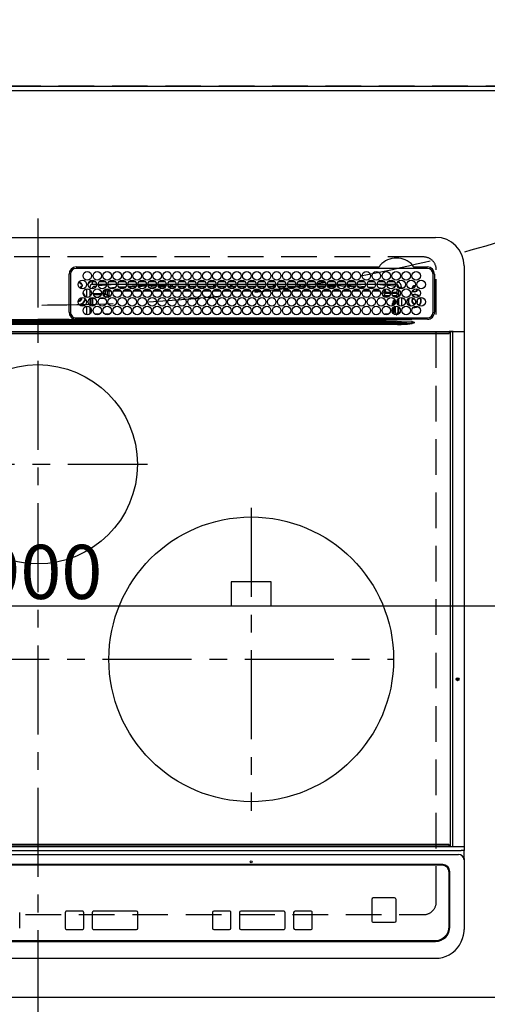
# Model space of a CAD drawing. Extents: x 83844 to 110317, y -25 to 8845.
# Drawn here: x 85432 to 85760, y 6365 to 7057 of the extents above; entities that cross this region are included whole.
import ezdxf

# ---------------------------------------------------------------- set-up
doc = ezdxf.new("R2010")
doc.units = 0
doc.header["$LTSCALE"] = 50
doc.header["$MEASUREMENT"] = 0
for name, pattern in [('CENTER', [2, 1.25, -0.25, 0.25, -0.25]), ('DASHED', [0.75, 0.5, -0.25]), ('HIDDEN', [0.375, 0.25, -0.125])]:
    doc.linetypes.add(name, pattern=pattern)
doc.layers.get('0').update_dxf_attribs({"linetype": 'CONTINUOUS'})
doc.layers.get('DEFPOINTS').update_dxf_attribs({"color": 146, "linetype": 'CONTINUOUS'})
for name, color, linetype in [('111-壁仕上', 3, 'CONTINUOUS'), ('121-キャビネット（中）', 253, 'HIDDEN'), ('126-甲板', 2, 'CONTINUOUS'), ('150-機器', 8, 'CONTINUOUS'), ('160-文字', 254, 'CONTINUOUS'), ('166-寸法B', 11, 'CONTINUOUS')]:
    doc.layers.add(name, color=color, linetype=linetype)
doc.styles.add('KH001', font='txt')
doc.dimstyles.new('KH1xx015', dxfattribs={"dimscale": 10, "dimtxt": 3.8, "dimasz": 0.8, "dimexe": 0.3, "dimexo": 1.2, "dimgap": 0.5, "dimtad": 3, "dimdec": 1, "dimdsep": 46, "dimlunit": 6, "dimtxsty": 'KH001', "dimblk": 'DOT', "dimcen": 1, "dimdle": 1, "dimclrd": 256, "dimclre": 256, "dimclrt": 256, "dimadec": 0, "dimazin": 0, "dimtfac": 1, "dimtdec": 1, "dimtix": 1, "dimtmove": 2, "dimatfit": 3, "dimldrblk": 'CLOSEDBLANK', "dimfxl": 1, "dimtolj": 1, "dimtzin": 0, "dimlwd": -1, "dimlwe": -1, "dimarcsym": 0})
doc.dimstyles.new('KH1xx030', dxfattribs={"dimscale": 30, "dimtxt": 2, "dimasz": 0.6, "dimexe": 0.3, "dimexo": 1.2, "dimgap": 0.5, "dimtad": 3, "dimdec": 1, "dimdsep": 46, "dimlunit": 6, "dimtxsty": 'KH001', "dimblk": 'DOT', "dimcen": 1, "dimdle": 1, "dimclrd": 256, "dimclre": 256, "dimclrt": 256, "dimadec": 0, "dimazin": 0, "dimtfac": 1, "dimtdec": 1, "dimtix": 1, "dimtmove": 2, "dimatfit": 3, "dimldrblk": 'CLOSEDBLANK', "dimfxl": 1, "dimtolj": 1, "dimtzin": 0, "dimlwd": -1, "dimlwe": -1, "dimarcsym": 0})

# ---------------------------------------------------------------- blocks, each defined once
blk = doc.blocks.new('_Dot')
at = {"color": 0, "linetype": 'ByBlock', "lineweight": -2}
blk.add_line((-0.5, 0), (-1, 0), dxfattribs=at)
at = {"color": 0, "linetype": 'ByBlock', "const_width": 0.5}
blk.add_lwpolyline([(-0.25, 0, 1), (0.25, 0, 1)], format="xyb", close=True, dxfattribs=at)
blk = doc.blocks.new('*D32')
at = {"layer": '166-寸法B', "transparency": 16777216}
for p, q in [((86706.66, 6333.94), (86706.66, 6110.94)), ((85726.66, 6323.94), (85726.66, 6110.94)), ((86688.66, 6119.94), (85744.66, 6119.94))]:
    blk.add_line(p, q, dxfattribs=at)
at = {"layer": 'DEFPOINTS', "color": 0, "transparency": 16777216}
for p in [(86706.66, 6369.94), (85726.66, 6359.94), (85726.66, 6119.94)]:
    blk.add_point(p, dxfattribs=at)
at = {"layer": '166-寸法B', "transparency": 16777216, "xscale": 18, "yscale": 18, "zscale": 18, "rotation": 180}
blk.add_blockref('_Dot', (85726.66, 6119.94), dxfattribs=at)
at = {"layer": '166-寸法B', "transparency": 16777216, "xscale": 18, "yscale": 18, "zscale": 18}
blk.add_blockref('_Dot', (86706.66, 6119.94), dxfattribs=at)
at = {"layer": '166-寸法B', "transparency": 16777216, "insert": (86216.66, 6164.94), "char_height": 60, "attachment_point": 5, "style": 'KH001'}
blk.add_mtext('\\A1;980', dxfattribs=at)
blk = doc.blocks.new('_ClosedBlank')
at = {"color": 0, "linetype": 'ByBlock', "lineweight": -2}
for p, q in [((-1, 0.167), (0, 0)), ((-1, 0.167), (-1, -0.167)), ((0, 0), (-1, -0.167))]:
    blk.add_line(p, q, dxfattribs=at)
blk = doc.blocks.new('HT-F6S_H2')
at = {"layer": '126-甲板', "linetype": 'DASHED'}
for p, q in [((271, 282.65), (-271, 282.65)), ((280, -170.35), (280, 273.65)), ((-271, -179.35), (271, -179.35))]:
    blk.add_line(p, q, dxfattribs=at)
for centre, start, end in [((271, 273.65), 0, 90), ((271, -170.35), 270, 0)]:
    blk.add_arc(centre, 9, start, end, dxfattribs=at)
at = {"layer": '150-機器', "color": 161, "linetype": 'CENTER'}
for p, q in [((0, 309.76), (0, -271.88)), ((-78.76, 137), (77.2, 137)), ((150, 106.36), (150, -106.36)), ((-254.4, 0), (250, 0))]:
    blk.add_line(p, q, dxfattribs=at)
at = {"layer": '150-機器', "color": 13, "linetype": 'Continuous'}
for p, q in [((-279.5, 296.38), (279.5, 296.38)), ((22, 243.88), (21.98, 270.58)), ((23, 270.58), (23, 243.88)), ((27, 275.6), (239.74, 275.6)), ((273.7, 274.58), (27, 274.58)), ((239.74, 275.6), (239.9, 275.61)), ((264.1, 275.61), (264.18, 275.6)), ((264.18, 275.6), (264.26, 275.6)), ((264.26, 275.6), (273.7, 275.6)), ((277.7, 243.88), (277.7, 270.58)), ((278.72, 270.58), (278.72, 243.88)), ((299.5, 276.38), (299.5, 230.38)), ((28.52, 264.33), (28.6, 264.35)), ((28.6, 264.35), (28.6, 264.47)), ((29.4, 264.98), (29.4, 264.76)), ((29.4, 264.76), (29.4, 264.35)), ((30.75, 263), (31.16, 263)), ((31.16, 263), (31.38, 263)), ((38.6, 263.38), (38.6, 265.38)), ((38.6, 265.38), (40.54, 265.38)), ((41.35, 263.38), (38.6, 263.38)), ((48.35, 263.38), (42.35, 263.38)), ((48.31, 262.84), (42.54, 262.26)), ((43.16, 265.38), (47.54, 265.38)), ((55.35, 263.38), (49.35, 263.38)), ((53.98, 263.38), (49.37, 262.95)), ((50.16, 265.38), (54.54, 265.38)), ((62.35, 263.38), (56.35, 263.38)), ((57.16, 265.38), (61.54, 265.38)), ((69.35, 263.38), (63.35, 263.38)), ((64.16, 265.38), (68.54, 265.38)), ((76.35, 263.38), (70.35, 263.38)), ((70.47, 262.7), (76.33, 263.06)), ((71.16, 265.38), (75.54, 265.38)), ((83.35, 263.38), (77.35, 263.38)), ((77.4, 263.13), (81.32, 263.38)), ((78.16, 265.38), (82.54, 265.38)), ((90.35, 263.38), (84.35, 263.38)), ((90.31, 262.94), (84.5, 262.58)), ((85.16, 265.38), (89.54, 265.38)), ((97.35, 263.38), (91.35, 263.38)), ((92.47, 263.08), (91.42, 263.01)), ((92.16, 265.38), (96.54, 265.38)), ((97.31, 263.27), (92.47, 263.08)), ((93.6, 262.15), (93.6, 263.1)), ((94.6, 262.15), (94.6, 263.07)), ((104.35, 263.38), (98.35, 263.38)), ((99.16, 265.38), (103.54, 265.38)), ((111.35, 263.38), (105.35, 263.38)), ((105.4, 263.38), (105.4, 262.78)), ((106.16, 265.38), (110.54, 265.38)), ((106.4, 263.38), (106.4, 262.15)), ((118.35, 263.38), (112.35, 263.38)), ((113.16, 265.38), (117.54, 265.38)), ((125.35, 263.38), (119.35, 263.38)), ((120.16, 265.38), (124.54, 265.38)), ((123.6, 262.15), (123.6, 263.38)), ((124.6, 262.15), (124.6, 263.38)), ((132.35, 263.38), (126.35, 263.38)), ((127.16, 265.38), (131.54, 265.38)), ((139.35, 263.38), (133.35, 263.38)), ((134.16, 265.38), (138.54, 265.38)), ((135.4, 263.38), (135.4, 262.15)), ((136.4, 263.38), (136.4, 262.15)), ((146.35, 263.38), (140.35, 263.38)), ((141.16, 265.38), (145.54, 265.38)), ((153.35, 263.38), (147.35, 263.38)), ((148.16, 265.38), (152.54, 265.38)), ((160.35, 263.38), (154.35, 263.38)), ((154.6, 262.15), (154.6, 263.38)), ((155.16, 265.38), (159.54, 265.38)), ((167.35, 263.38), (161.35, 263.38)), ((162.16, 265.38), (166.54, 265.38)), ((165.4, 263.38), (165.4, 262.15)), ((166.4, 263.38), (166.4, 262.15)), ((174.35, 263.38), (168.35, 263.38)), ((169.16, 265.38), (173.54, 265.38)), ((181.35, 263.38), (175.35, 263.38)), ((176.16, 265.38), (180.54, 265.38)), ((188.35, 263.38), (182.35, 263.38)), ((183.16, 265.38), (187.54, 265.38)), ((183.6, 262.15), (183.6, 263.38)), ((184.6, 262.15), (184.6, 263.38)), ((195.35, 263.38), (189.35, 263.38)), ((190.16, 265.38), (194.54, 265.38)), ((195.32, 263.17), (191.6, 263.38)), ((202.35, 263.38), (196.35, 263.38)), ((202.26, 262.78), (196.41, 263.11)), ((197.16, 265.38), (201.54, 265.38)), ((209.35, 263.38), (203.35, 263.38)), ((204.16, 265.38), (208.54, 265.38)), ((216.35, 263.38), (210.35, 263.38)), ((210.37, 263.32), (216.03, 263.01)), ((211.16, 265.38), (215.54, 265.38)), ((216.03, 263.01), (216.32, 262.98)), ((223.35, 263.38), (217.35, 263.38)), ((217.44, 262.89), (223.15, 262.42)), ((218.16, 265.38), (222.54, 265.38)), ((230.35, 263.38), (224.35, 263.38)), ((225.16, 265.38), (229.54, 265.38)), ((237.35, 263.38), (231.35, 263.38)), ((232.16, 265.38), (236.54, 265.38)), ((237.35, 263.33), (236.82, 263.38)), ((244.35, 263.38), (238.35, 263.38)), ((244.28, 262.67), (238.35, 263.24)), ((239.16, 265.38), (243.54, 265.38)), ((251.35, 263.38), (245.35, 263.38)), ((246.16, 265.38), (250.54, 265.38)), ((31.16, 262.2), (30.75, 262.2)), ((31.38, 262.2), (31.16, 262.2)), ((34.6, 254.24), (34.6, 260.22)), ((36.6, 261.38), (36.07, 261.38)), ((36.6, 261.38), (36.6, 260.89)), ((36.6, 259.66), (36.6, 254.79)), ((37.07, 259.25), (36.6, 259.25)), ((37.74, 258.02), (36.6, 258.02)), ((37.01, 255.93), (37.56, 255.93)), ((37.01, 255.93), (37.36, 255.59)), ((38.86, 256.97), (44.84, 256.97)), ((44.57, 255.97), (39.13, 255.97)), ((41.09, 262.11), (39.8, 261.98)), ((45.86, 256.97), (46.48, 256.97)), ((46.48, 255.97), (46.13, 255.97)), ((46.48, 256.97), (46.48, 258.84)), ((46.48, 258.84), (47.48, 258.84)), ((46.48, 256.97), (47.48, 256.97)), ((46.48, 256.97), (46.48, 255.97)), ((47.94, 254.51), (46.48, 255.97)), ((47.48, 258.84), (47.48, 256.97)), ((47.48, 256.97), (48.94, 255.51)), ((48.35, 260.19), (48.36, 260.13)), ((48.36, 260.13), (48.37, 260.01)), ((48.37, 260.01), (48.38, 259.92)), ((48.38, 259.92), (48.38, 259.86)), ((48.38, 259.86), (48.39, 259.84)), ((49.97, 259.97), (48.39, 259.84)), ((48.94, 255.51), (48.94, 258.56)), ((49.94, 258.56), (48.94, 258.56)), ((49.93, 259.56), (50.64, 259.56)), ((49.93, 259.54), (49.93, 259.56)), ((49.94, 259.48), (49.93, 259.54)), ((49.94, 259.39), (49.94, 259.48)), ((49.94, 259.26), (49.94, 259.39)), ((49.94, 259.11), (49.94, 259.26)), ((49.94, 258.94), (49.94, 259.11)), ((49.94, 258.75), (49.94, 258.94)), ((49.94, 258.56), (49.94, 258.75)), ((49.94, 258.56), (49.94, 255.51)), ((51.47, 258.56), (49.94, 258.56)), ((50.51, 261.02), (54.54, 261.36)), ((58.47, 258.57), (53.18, 258.56)), ((54.04, 259.57), (57.62, 259.58)), ((56.99, 261.57), (62.02, 261.99)), ((61.07, 260.91), (58.05, 260.65)), ((65.46, 258.58), (60.19, 258.57)), ((61.06, 259.58), (64.61, 259.58)), ((63.63, 262.13), (69.2, 262.59)), ((68.7, 261.55), (64.29, 261.18)), ((72.46, 258.58), (67.19, 258.58)), ((68.07, 259.59), (71.6, 259.59)), ((76.03, 262.05), (70.89, 261.72)), ((79.46, 258.59), (74.2, 258.58)), ((75.08, 259.59), (78.59, 259.6)), ((83.17, 262.49), (77.62, 262.15)), ((79.53, 261.65), (82.84, 261.65)), ((86.45, 258.6), (81.2, 258.59)), ((82.09, 259.6), (85.59, 259.6)), ((84.59, 262.15), (90.11, 262.15)), ((84.86, 261.65), (89.84, 261.65)), ((93.45, 258.6), (88.21, 258.6)), ((89.1, 259.6), (92.58, 259.61)), ((91.59, 262.15), (93.6, 262.15)), ((91.86, 261.65), (96.84, 261.65)), ((94.6, 262.15), (93.6, 262.15)), ((94.6, 262.15), (97.11, 262.15)), ((100.44, 258.61), (95.22, 258.61)), ((96.11, 259.61), (99.57, 259.61)), ((98.59, 262.15), (104.11, 262.15)), ((98.86, 261.65), (103.84, 261.65)), ((107.44, 258.62), (102.22, 258.61)), ((103.12, 259.62), (106.56, 259.62)), ((106.4, 262.15), (105.59, 262.15)), ((105.86, 261.65), (110.84, 261.65)), ((106.4, 262.15), (111.11, 262.15)), ((114.44, 258.63), (109.23, 258.62)), ((110.13, 259.62), (113.56, 259.62)), ((112.59, 262.15), (118.11, 262.15)), ((112.86, 261.65), (117.84, 261.65)), ((121.43, 258.63), (116.23, 258.63)), ((117.13, 259.63), (120.55, 259.63)), ((119.59, 262.15), (123.6, 262.15)), ((119.86, 261.65), (124.84, 261.65)), ((128.43, 258.64), (123.24, 258.64)), ((124.6, 262.15), (123.6, 262.15)), ((124.14, 259.63), (127.54, 259.64)), ((124.6, 262.15), (125.11, 262.15)), ((126.59, 262.15), (132.11, 262.15)), ((126.86, 261.65), (131.84, 261.65)), ((135.42, 258.65), (130.24, 258.64)), ((131.15, 259.64), (134.53, 259.64)), ((133.59, 262.15), (135.4, 262.15)), ((133.86, 261.65), (138.84, 261.65)), ((136.4, 262.15), (135.4, 262.15)), ((136.4, 262.15), (139.11, 262.15)), ((142.42, 258.65), (137.25, 258.65)), ((138.16, 259.65), (141.53, 259.65)), ((140.59, 262.15), (146.11, 262.15)), ((140.86, 261.65), (145.84, 261.65)), ((145.4, 258.66), (144.25, 258.66)), ((145.17, 259.65), (145.4, 259.65)), ((145.4, 259.65), (148.53, 259.65)), ((149.42, 258.65), (145.4, 258.66)), ((147.59, 262.15), (153.11, 262.15)), ((147.86, 261.65), (152.84, 261.65)), ((156.42, 258.65), (151.25, 258.65)), ((152.16, 259.64), (155.54, 259.64)), ((154.6, 262.15), (154.59, 262.15)), ((154.6, 262.15), (160.11, 262.15)), ((154.86, 261.65), (159.84, 261.65)), ((163.43, 258.64), (158.24, 258.65)), ((159.15, 259.64), (162.54, 259.64)), ((161.59, 262.15), (165.4, 262.15)), ((161.86, 261.65), (166.84, 261.65)), ((170.43, 258.63), (165.24, 258.64)), ((166.4, 262.15), (165.4, 262.15)), ((166.14, 259.63), (169.55, 259.63)), ((166.4, 262.15), (167.11, 262.15)), ((168.59, 262.15), (174.11, 262.15)), ((168.86, 261.65), (173.84, 261.65)), ((177.44, 258.63), (172.23, 258.63)), ((173.13, 259.62), (176.56, 259.62)), ((175.59, 262.15), (181.11, 262.15)), ((175.86, 261.65), (180.84, 261.65)), ((184.44, 258.62), (179.23, 258.63)), ((180.12, 259.62), (183.57, 259.61)), ((182.59, 262.15), (183.6, 262.15)), ((182.86, 261.65), (187.84, 261.65)), ((184.6, 262.15), (183.6, 262.15)), ((184.6, 262.15), (188.11, 262.15)), ((191.44, 258.61), (186.23, 258.62)), ((187.11, 259.61), (190.58, 259.61)), ((189.59, 262.15), (195.11, 262.15)), ((189.86, 261.65), (194.84, 261.65)), ((198.45, 258.61), (193.22, 258.61)), ((194.1, 259.6), (197.59, 259.6)), ((196.59, 262.15), (202.11, 262.15)), ((196.86, 261.65), (201.84, 261.65)), ((205.45, 258.6), (200.22, 258.61)), ((201.09, 259.6), (204.6, 259.59)), ((209.14, 262.39), (203.47, 262.71)), ((203.59, 262.15), (209.11, 262.15)), ((203.86, 261.65), (208.84, 261.65)), ((212.45, 258.59), (207.21, 258.6)), ((208.07, 259.59), (211.6, 259.59)), ((215.98, 262.01), (210.54, 262.31)), ((210.86, 261.65), (211.27, 261.65)), ((219.46, 258.59), (214.21, 258.59)), ((215.06, 259.58), (218.61, 259.58)), ((216.02, 262), (215.98, 262.01)), ((222.62, 261.46), (217.8, 261.86)), ((226.46, 258.58), (221.2, 258.59)), ((222.05, 259.58), (225.62, 259.57)), ((224.54, 262.31), (229.96, 261.86)), ((229.12, 260.93), (225.19, 261.25)), ((233.46, 258.58), (228.2, 258.58)), ((229.04, 259.57), (232.63, 259.57)), ((231.9, 261.7), (236.51, 261.33)), ((235.14, 260.44), (233.13, 260.6)), ((240.47, 258.56), (235.19, 258.57)), ((236.03, 259.56), (239.64, 259.56)), ((239.42, 261.09), (242.51, 260.83)), ((241.86, 257.5), (241.86, 256.96)), ((241.92, 256.57), (243.32, 257.97)), ((242.49, 260.64), (242.48, 260.55)), ((242.51, 260.83), (242.49, 260.64)), ((242.51, 260.83), (242.79, 260.76)), ((244.32, 256.97), (242.86, 255.51)), ((244.32, 258.84), (243.32, 258.84)), ((243.32, 257.97), (243.32, 258.84)), ((244.32, 257.97), (243.32, 257.97)), ((244.32, 258.84), (244.32, 257.97)), ((244.32, 257.97), (244.32, 256.97)), ((244.32, 257.97), (247.76, 257.97)), ((247.84, 256.97), (244.32, 256.97)), ((250.37, 262.05), (245.45, 262.55)), ((252.21, 256.97), (248.86, 256.97)), ((248.94, 257.97), (252.16, 257.97)), ((250.6, 262.01), (250.37, 262.05)), ((250.96, 261.86), (250.6, 262.01)), ((251.73, 255.51), (253.15, 256.93)), ((252.16, 260.06), (252.16, 257.97)), ((252.21, 260.05), (252.16, 260.06)), ((252.21, 259.53), (252.21, 260.05)), ((252.27, 256.93), (252.21, 256.97)), ((253.6, 259.25), (252.22, 259.25)), ((252.27, 259.02), (252.24, 259.03)), ((252.27, 259.02), (252.27, 256.93)), ((253.6, 259.02), (252.27, 259.02)), ((252.27, 256.93), (253.15, 256.93)), ((253.6, 261.38), (255.6, 261.38)), ((253.6, 260.89), (253.6, 261.38)), ((253.6, 254.79), (253.6, 259.66)), ((255.6, 261.38), (255.6, 260.34)), ((30.75, 253.75), (30.72, 254.06)), ((36.6, 253.56), (36.6, 248.69)), ((37.44, 253.51), (37.1, 253.85)), ((38.44, 253.51), (37.44, 253.51)), ((37.44, 248.27), (37.44, 253.51)), ((38.44, 253.51), (38.44, 254.13)), ((40.17, 253.51), (38.44, 253.51)), ((38.44, 253.51), (38.44, 248.13)), ((40.57, 254.51), (43.13, 254.51)), ((47.17, 253.51), (43.53, 253.51)), ((47.57, 254.51), (47.94, 254.51)), ((47.94, 254.37), (47.94, 254.51)), ((49.94, 255.51), (48.94, 255.51)), ((242.86, 255.51), (247.31, 255.51)), ((242.86, 254.98), (242.86, 255.51)), ((246.13, 254.51), (243.57, 254.51)), ((249.27, 250.05), (249.77, 250.05)), ((249.27, 248.27), (249.27, 250.05)), ((249.39, 255.51), (251.73, 255.51)), ((250.27, 250.05), (249.77, 250.05)), ((249.77, 248.48), (249.77, 250.05)), ((250.27, 250.05), (250.27, 248.82)), ((251.73, 254.51), (250.57, 254.51)), ((251.73, 254.51), (251.73, 255.51)), ((251.73, 254.51), (252.73, 254.51)), ((251.73, 254.23), (251.73, 254.51)), ((252.35, 251.06), (252.35, 251.2)), ((252.85, 251.55), (252.38, 251.55)), ((252.9, 249.74), (252.69, 249.74)), ((252.71, 252.55), (252.73, 252.55)), ((253.6, 255.39), (252.73, 254.51)), ((252.73, 254.51), (252.73, 254.36)), ((252.73, 252.58), (252.73, 252.55)), ((252.73, 252.55), (252.82, 252.55)), ((252.85, 251.55), (252.85, 250.57)), ((252.87, 250.56), (252.85, 250.57)), ((252.9, 249.56), (252.9, 249.39)), ((253.6, 248.69), (253.6, 253.56)), ((255.6, 254.12), (255.6, 248.14)), ((264.8, 249.65), (264.96, 249.66)), ((266.36, 250.95), (266.42, 251.08)), ((266.42, 251.08), (266.55, 251.75)), ((266.55, 251.75), (266.51, 252.1)), ((34.6, 242.04), (34.6, 248.02)), ((36.6, 247.46), (36.6, 242.59)), ((37.44, 243.51), (37.44, 246.55)), ((40.1, 242.59), (43.6, 242.59)), ((47.1, 242.59), (50.6, 242.59)), ((244.86, 242.03), (244.86, 242.59)), ((244.86, 242.59), (246.6, 242.59)), ((249.27, 243.5), (249.27, 246.55)), ((249.77, 242.87), (249.77, 247.18)), ((250.27, 247.57), (250.27, 242.48)), ((251.24, 243.52), (251.24, 247.96)), ((252.35, 242.52), (252.24, 242.52)), ((252.35, 242.46), (252.35, 242.52)), ((252.85, 242.46), (252.35, 242.46)), ((252.85, 242.53), (252.87, 242.54)), ((252.85, 242.53), (252.85, 242.46)), ((252.85, 242.46), (253.04, 242.27)), ((252.9, 247.84), (252.9, 243.54)), ((253.6, 242.59), (253.6, 247.46)), ((263.84, 247.25), (264.8, 247.15)), ((264.04, 247.42), (264.8, 247.35)), ((264.8, 247.35), (266.04, 247.53)), ((264.8, 247.15), (266.1, 247.34)), ((266.04, 247.53), (266.85, 247.86)), ((266.1, 247.34), (267.09, 247.76)), ((-252.65, 236.24), (252.65, 236.24)), ((252.65, 235.3), (-252.65, 235.3)), ((-242.95, 237.56), (242.95, 237.56)), ((242.95, 236.78), (-242.95, 236.78)), ((-106.9, 237.68), (0, 237.68)), ((-21.98, 238.79), (0, 238.79)), ((21.98, 238.79), (0, 238.79)), ((106.9, 237.68), (0, 237.68)), ((24.72, 238.88), (146.93, 238.88)), ((27, 239.88), (273.7, 239.88)), ((38.43, 239.88), (38.43, 238.88)), ((51.21, 239.66), (50.72, 239.17)), ((50.72, 239.05), (50.72, 239.17)), ((50.72, 239.05), (51.19, 239.05)), ((51.18, 238.88), (51.2, 239.56)), ((51.7, 239.56), (51.68, 238.88)), ((51.7, 239.88), (51.7, 239.56)), ((106.11, 239.56), (51.7, 239.56)), ((106.09, 238.88), (106.11, 239.56)), ((106.11, 239.56), (106.11, 239.76)), ((106.41, 239.76), (106.41, 239.88)), ((106.41, 239.76), (106.41, 239.56)), ((195.79, 239.76), (106.41, 239.76)), ((106.41, 239.25), (106.41, 239.56)), ((106.41, 239.56), (195.79, 239.56)), ((195.79, 239.25), (106.41, 239.25)), ((242.95, 237.68), (106.9, 237.68)), ((146.93, 238.88), (242.95, 238.88)), ((195.79, 239.76), (195.79, 239.88)), ((195.79, 239.56), (195.79, 239.76)), ((195.79, 239.25), (195.79, 239.56)), ((196.09, 239.76), (196.09, 239.56)), ((196.09, 239.56), (196.11, 238.88)), ((250.55, 239.56), (196.09, 239.56)), ((242.95, 237.68), (242.95, 238.88)), ((242.95, 238.88), (244.36, 238.88)), ((244.45, 237.68), (242.95, 237.68)), ((242.95, 237.56), (242.95, 237.68)), ((242.95, 237.56), (242.95, 236.78)), ((244.36, 238.88), (262.32, 238.88)), ((252.65, 236.24), (244.37, 236.73)), ((244.45, 237.68), (244.45, 237.52)), ((252.59, 237.55), (244.45, 237.68)), ((244.45, 237.52), (262.95, 236.41)), ((250.55, 239.56), (250.55, 239.88)), ((250.56, 238.88), (250.55, 239.56)), ((251.05, 239.56), (251.06, 238.88)), ((251.77, 238.88), (251.77, 239.88)), ((251.77, 238.88), (251.77, 239.88)), ((252.64, 239.17), (251.94, 239.88)), ((262.95, 237.38), (252.59, 237.55)), ((252.65, 236.24), (252.65, 235.3)), ((253.2, 239.74), (253.2, 239.88)), ((262.32, 238.88), (262.84, 238.88)), ((262.84, 238.88), (262.84, 239.02)), ((264.45, 238.85), (262.84, 238.88)), ((262.94, 236.18), (264.42, 236.35)), ((262.94, 236.18), (262.95, 236.15)), ((262.95, 236.41), (262.95, 237.38)), ((262.95, 236.15), (262.96, 236.12)), ((262.96, 236.12), (262.96, 236.08)), ((262.96, 236.08), (262.97, 236.05)), ((262.97, 236.05), (262.98, 236.02)), ((262.98, 236.02), (262.99, 235.98)), ((262.99, 235.98), (263, 235.95)), ((263, 235.95), (263.01, 235.92)), ((264.42, 236.35), (263.01, 235.92)), ((264.42, 236.35), (264.45, 236.36)), ((264.45, 236.36), (264.42, 236.35)), ((273.7, 238.85), (264.45, 238.85)), ((264.45, 236.88), (264.45, 236.36)), ((-289.1, 230.38), (289.1, 230.38)), ((289.1, 229.88), (-289.1, 229.88)), ((-288.8, 228.88), (288.8, 228.88)), ((291.81, 230.38), (289.1, 230.38)), ((289.1, 230.38), (289.1, 229.88)), ((289.1, 229.88), (289.1, 229.18)), ((289.9, 230.14), (289.91, 230.19)), ((289.9, 230.08), (289.9, 230.14)), ((291.67, 230.08), (289.9, 230.08)), ((289.9, -131.32), (289.9, 230.08)), ((289.91, 230.19), (289.93, 230.24)), ((289.93, 230.24), (289.94, 230.29)), ((289.94, 230.29), (289.97, 230.33)), ((289.97, 230.33), (289.99, 230.35)), ((289.99, 230.35), (290.02, 230.37)), ((290.02, 230.37), (290.05, 230.38)), ((291.67, 230.14), (291.68, 230.19)), ((291.67, 230.08), (291.67, 230.14)), ((292.17, 230.08), (291.67, 230.08)), ((291.67, -131.32), (291.67, 230.08)), ((291.68, 230.19), (291.69, 230.24)), ((291.69, 230.24), (291.71, 230.29)), ((291.71, 230.29), (291.73, 230.33)), ((291.73, 230.33), (291.76, 230.35)), ((291.76, 230.35), (291.79, 230.37)), ((291.79, 230.37), (291.82, 230.38)), ((291.81, 230.38), (291.82, 230.38)), ((291.82, 230.38), (292.17, 230.38)), ((292.17, 230.08), (292.17, 230.38)), ((292.17, 230.38), (297.9, 230.38)), ((297.9, 230.08), (292.17, 230.08)), ((297.9, 230.08), (297.9, 230.38)), ((297.9, 230.38), (299.6, 230.38)), ((299.9, 230.08), (297.9, 230.08)), ((299.9, -131.32), (299.9, 230.08)), ((164, 54.5), (136, 54.5)), ((136, 54.5), (136, 37.5)), ((164, 37.5), (164, 54.5)), ((136, 37.5), (164, 37.5)), ((-289.1, -131.12), (289.1, -131.12)), ((288.8, -130.12), (-288.8, -130.12)), ((289.1, -131.12), (289.1, -130.42)), ((289.1, -131.12), (289.1, -131.62)), ((289.9, -131.38), (289.9, -131.32)), ((289.91, -131.44), (289.9, -131.38)), ((291.67, -131.32), (291.67, -131.38)), ((291.67, -131.38), (291.68, -131.44)), ((299.86, -131.32), (299.9, -131.32)), ((-297.5, -134.29), (297.5, -134.29)), ((-295.5, -137.07), (295.5, -137.07)), ((289.1, -131.62), (-289.1, -131.62)), ((291.81, -131.62), (289.1, -131.62)), ((289.93, -131.49), (289.91, -131.44)), ((289.94, -131.53), (289.93, -131.49)), ((289.97, -131.57), (289.94, -131.53)), ((289.99, -131.6), (289.97, -131.57)), ((290.02, -131.62), (289.99, -131.6)), ((290.05, -131.62), (290.02, -131.62)), ((291.68, -131.44), (291.69, -131.49)), ((291.69, -131.49), (291.71, -131.53)), ((291.71, -131.53), (291.73, -131.57)), ((291.73, -131.57), (291.76, -131.6)), ((291.76, -131.6), (291.79, -131.62)), ((291.79, -131.62), (291.82, -131.62)), ((291.82, -131.62), (291.81, -131.62)), ((292.17, -131.62), (291.82, -131.62)), ((297.9, -131.62), (292.17, -131.62)), ((299.5, -134.29), (297.5, -134.29)), ((299.6, -131.62), (297.9, -131.62)), ((299.5, -131.62), (299.5, -134.29)), ((299.5, -139.83), (299.5, -134.29)), ((284.5, -144.14), (-284.5, -144.14)), ((284, -144.64), (-284, -144.64)), ((284, -144.65), (-284, -144.65)), ((284, -144.64), (284, -144.65)), ((299.5, -139.83), (299.5, -140.76)), ((299.5, -140.76), (299.5, -188.39)), ((289, -149.64), (289, -149.65)), ((289, -187.64), (289, -149.65)), ((289.5, -188.13), (289.5, -149.14)), ((234.74, -168.65), (234.74, -168.64)), ((234.74, -168.65), (234.74, -183.65)), ((235.74, -167.65), (235.74, -167.64)), ((250.74, -167.64), (235.74, -167.64)), ((250.74, -167.65), (235.74, -167.65)), ((250.74, -167.65), (250.74, -167.64)), ((251.74, -168.65), (251.74, -168.64)), ((251.74, -183.65), (251.74, -168.65)), ((-12.66, -177.9), (-12.66, -177.88)), ((-12.66, -188.89), (-12.66, -177.9)), ((19.34, -177.9), (19.34, -177.88)), ((19.34, -177.9), (19.34, -188.89)), ((31.34, -176.88), (20.34, -176.88)), ((20.34, -176.9), (20.34, -176.88)), ((31.34, -176.9), (20.34, -176.9)), ((31.34, -176.9), (31.34, -176.88)), ((32.34, -177.9), (32.34, -177.88)), ((32.34, -188.89), (32.34, -177.9)), ((38.34, -177.9), (38.34, -177.88)), ((38.34, -177.9), (38.34, -188.89)), ((69.34, -176.88), (39.34, -176.88)), ((39.34, -176.9), (39.34, -176.88)), ((69.34, -176.9), (39.34, -176.9)), ((69.34, -176.9), (69.34, -176.88)), ((70.34, -177.9), (70.34, -177.88)), ((70.34, -188.89), (70.34, -177.9)), ((122.75, -177.9), (122.75, -177.88)), ((122.75, -177.9), (122.75, -188.89)), ((134.75, -176.88), (123.75, -176.88)), ((123.75, -176.9), (123.75, -176.88)), ((134.75, -176.9), (123.75, -176.9)), ((134.75, -176.9), (134.75, -176.88)), ((135.75, -177.9), (135.75, -177.88)), ((135.75, -188.89), (135.75, -177.9)), ((141.75, -177.9), (141.75, -177.88)), ((141.75, -177.9), (141.75, -188.89)), ((172.75, -176.88), (142.75, -176.88)), ((142.75, -176.9), (142.75, -176.88)), ((172.75, -176.9), (142.75, -176.9)), ((172.75, -176.9), (172.75, -176.88)), ((173.75, -177.9), (173.75, -177.88)), ((173.75, -188.89), (173.75, -177.9)), ((179.75, -177.9), (179.75, -177.88)), ((179.75, -177.9), (179.75, -188.89)), ((191.75, -176.88), (180.75, -176.88)), ((180.75, -176.9), (180.75, -176.88)), ((191.75, -176.9), (180.75, -176.9)), ((191.75, -176.9), (191.75, -176.88)), ((192.75, -177.9), (192.75, -177.88)), ((192.75, -188.89), (192.75, -177.9)), ((235.74, -184.65), (250.74, -184.65)), ((20.34, -189.89), (31.34, -189.89)), ((39.34, -189.89), (69.34, -189.89)), ((123.75, -189.89), (134.75, -189.89)), ((142.75, -189.89), (172.75, -189.89)), ((180.75, -189.89), (191.75, -189.89)), ((299.5, -188.39), (299.5, -189.78)), ((-279.5, -198.12), (279.5, -198.12)), ((-279, -197.64), (279, -197.64)), ((-279.5, -210.03), (279.5, -210.03))]:
    blk.add_line(p, q, dxfattribs=at)
for points in [[(37.01, 255.93), (36.89, 255.93), (36.77, 255.9), (36.65, 255.87), (36.6, 255.84)], [(252.16, 257.97), (252.16, 257.85), (252.16, 257.72), (252.16, 257.6), (252.17, 257.49), (252.17, 257.39), (252.17, 257.29), (252.18, 257.2), (252.18, 257.13), (252.19, 257.07), (252.2, 257.02), (252.2, 256.99), (252.21, 256.97), (252.21, 256.97)], [(252.21, 259.53), (252.21, 259.46), (252.21, 259.4), (252.21, 259.34), (252.22, 259.29), (252.22, 259.23), (252.22, 259.18), (252.22, 259.14), (252.23, 259.1), (252.23, 259.07), (252.23, 259.05), (252.23, 259.04), (252.24, 259.03), (252.24, 259.03)], [(253.6, 256.83), (253.49, 256.88), (253.36, 256.91), (253.24, 256.93), (253.15, 256.93)], [(47.94, 254.51), (48.06, 254.52), (48.19, 254.54), (48.31, 254.58), (48.42, 254.63), (48.52, 254.7), (48.62, 254.78), (48.71, 254.87), (48.78, 254.97), (48.84, 255.08), (48.89, 255.2), (48.92, 255.32), (48.94, 255.44), (48.94, 255.51)], [(49.53, 254.31), (49.67, 254.51), (49.78, 254.74), (49.86, 254.97), (49.92, 255.22), (49.94, 255.47), (49.94, 255.51)], [(242.26, 255.71), (242.37, 255.64), (242.48, 255.59), (242.6, 255.55), (242.72, 255.52), (242.84, 255.51), (242.86, 255.51)], [(252.85, 250.57), (252.84, 250.57), (252.83, 250.57), (252.81, 250.57), (252.78, 250.57), (252.75, 250.58), (252.7, 250.58), (252.66, 250.58), (252.61, 250.58), (252.55, 250.58), (252.49, 250.58), (252.43, 250.58), (252.37, 250.58), (252.35, 250.58)], [(252.85, 251.55), (252.85, 251.67), (252.85, 251.8), (252.85, 251.92), (252.85, 252.03), (252.84, 252.14), (252.84, 252.23), (252.84, 252.32), (252.83, 252.39), (252.83, 252.45), (252.83, 252.5), (252.82, 252.53), (252.82, 252.55), (252.82, 252.55)], [(252.9, 249.56), (252.9, 249.69), (252.9, 249.81), (252.9, 249.93), (252.9, 250.04), (252.9, 250.15), (252.89, 250.25), (252.89, 250.33), (252.89, 250.41), (252.88, 250.47), (252.88, 250.51), (252.88, 250.54), (252.87, 250.56), (252.87, 250.56)], [(244.86, 242.59), (244.61, 242.57), (244.37, 242.52), (244.13, 242.45), (243.9, 242.34), (243.74, 242.24)], [(251.24, 243.52), (251.25, 243.4), (251.27, 243.27), (251.31, 243.16), (251.36, 243.04), (251.43, 242.94), (251.51, 242.84), (251.6, 242.75), (251.7, 242.68), (251.81, 242.62), (251.92, 242.57), (252.04, 242.54), (252.17, 242.52), (252.24, 242.52)], [(252.11, 242.04), (252.16, 242.07), (252.21, 242.12), (252.25, 242.16), (252.29, 242.22), (252.31, 242.27), (252.33, 242.33), (252.35, 242.39), (252.35, 242.46), (252.35, 242.46)], [(252.35, 242.52), (252.41, 242.52), (252.47, 242.52), (252.53, 242.52), (252.59, 242.52), (252.64, 242.52), (252.69, 242.52), (252.73, 242.52), (252.77, 242.53), (252.8, 242.53), (252.83, 242.53), (252.84, 242.53), (252.85, 242.53), (252.85, 242.53)], [(252.87, 242.54), (252.87, 242.55), (252.88, 242.57), (252.88, 242.61), (252.89, 242.67), (252.89, 242.73), (252.89, 242.81), (252.9, 242.91), (252.9, 243.01), (252.9, 243.12), (252.9, 243.23), (252.9, 243.36), (252.9, 243.48), (252.9, 243.54)], [(50.72, 239.17), (50.71, 239.3), (50.69, 239.42), (50.65, 239.54), (50.6, 239.65), (50.53, 239.76), (50.45, 239.85), (50.43, 239.88)], [(50.71, 238.87), (50.72, 238.99), (50.72, 239.05)], [(244.45, 237.52), (242.95, 237.56)], [(244.37, 236.73), (242.95, 236.78)], [(252.65, 236.24), (255.37, 236.16), (257.75, 236.11), (259.77, 236.1), (261.39, 236.11), (262.59, 236.16), (262.94, 236.18)], [(252.65, 235.3), (255.38, 235.32), (257.78, 235.39), (259.81, 235.5), (261.44, 235.65), (262.65, 235.83), (263.01, 235.92)], [(262.95, 236.41), (264.45, 236.36)], [(279.5, -210.03), (281.99, -209.87), (284.45, -209.4), (286.83, -208.62), (289.09, -207.55), (291.2, -206.2), (293.13, -204.6), (294.85, -202.76), (296.33, -200.72), (297.55, -198.51), (298.48, -196.17), (299.12, -193.72), (299.45, -191.22), (299.5, -189.78)]]:
    blk.add_lwpolyline(points, dxfattribs=at)
for centre, radius in [((34.85, 269.43), 3), ((41.85, 269.43), 3), ((48.85, 269.43), 3), ((55.85, 269.43), 3), ((62.85, 269.43), 3), ((69.85, 269.43), 3), ((76.85, 269.43), 3), ((83.85, 269.43), 3), ((90.85, 269.43), 3), ((97.85, 269.43), 3), ((104.85, 269.43), 3), ((111.85, 269.43), 3), ((118.85, 269.43), 3), ((125.85, 269.43), 3), ((132.85, 269.43), 3), ((139.85, 269.43), 3), ((146.85, 269.43), 3), ((153.85, 269.43), 3), ((160.85, 269.43), 3), ((167.85, 269.43), 3), ((174.85, 269.43), 3), ((181.85, 269.43), 3), ((188.85, 269.43), 3), ((195.85, 269.43), 3), ((202.85, 269.43), 3), ((209.85, 269.43), 3), ((216.85, 269.43), 3), ((223.85, 269.43), 3), ((230.85, 269.43), 3), ((237.85, 269.43), 3), ((244.85, 269.43), 3), ((251.85, 269.43), 3), ((258.85, 269.43), 3), ((265.85, 269.43), 3), ((31.35, 263.33), 3), ((38.35, 263.33), 3), ((45.35, 263.33), 3), ((52.35, 263.33), 3), ((59.35, 263.33), 3), ((66.35, 263.33), 3), ((73.35, 263.33), 3), ((80.35, 263.33), 3), ((87.35, 263.33), 3), ((94.35, 263.33), 3), ((101.35, 263.33), 3), ((108.35, 263.33), 3), ((115.35, 263.33), 3), ((122.35, 263.33), 3), ((129.35, 263.33), 3), ((136.35, 263.33), 3), ((143.35, 263.33), 3), ((150.35, 263.33), 3), ((157.35, 263.33), 3), ((164.35, 263.33), 3), ((171.35, 263.33), 3), ((178.35, 263.33), 3), ((185.35, 263.33), 3), ((192.35, 263.33), 3), ((199.35, 263.33), 3), ((206.35, 263.33), 3), ((213.35, 263.33), 3), ((220.35, 263.33), 3), ((227.35, 263.33), 3), ((234.35, 263.33), 3), ((241.35, 263.33), 3), ((248.35, 263.33), 3), ((255.35, 263.33), 3), ((262.35, 263.33), 3), ((269.35, 263.33), 3), ((34.85, 257.23), 3), ((41.85, 257.23), 3), ((48.85, 257.23), 3), ((55.85, 257.23), 3), ((62.85, 257.23), 3), ((69.85, 257.23), 3), ((76.85, 257.23), 3), ((83.85, 257.23), 3), ((90.85, 257.23), 3), ((97.85, 257.23), 3), ((104.85, 257.23), 3), ((111.85, 257.23), 3), ((118.85, 257.23), 3), ((125.85, 257.23), 3), ((132.85, 257.23), 3), ((139.85, 257.23), 3), ((146.85, 257.23), 3), ((153.85, 257.23), 3), ((160.85, 257.23), 3), ((167.85, 257.23), 3), ((174.85, 257.23), 3), ((181.85, 257.23), 3), ((188.85, 257.23), 3), ((195.85, 257.23), 3), ((202.85, 257.23), 3), ((209.85, 257.23), 3), ((216.85, 257.23), 3), ((223.85, 257.23), 3), ((230.85, 257.23), 3), ((237.85, 257.23), 3), ((244.85, 257.23), 3), ((251.85, 257.23), 3), ((258.85, 257.23), 3), ((265.85, 257.23), 3), ((31.35, 251.13), 3), ((38.35, 251.13), 3), ((45.35, 251.13), 3), ((52.35, 251.13), 3), ((59.35, 251.13), 3), ((66.35, 251.13), 3), ((73.35, 251.13), 3), ((80.35, 251.13), 3), ((87.35, 251.13), 3), ((94.35, 251.13), 3), ((101.35, 251.13), 3), ((108.35, 251.13), 3), ((115.35, 251.13), 3), ((122.35, 251.13), 3), ((129.35, 251.13), 3), ((136.35, 251.13), 3), ((143.35, 251.13), 3), ((150.35, 251.13), 3), ((157.35, 251.13), 3), ((164.35, 251.13), 3), ((171.35, 251.13), 3), ((178.35, 251.13), 3), ((185.35, 251.13), 3), ((192.35, 251.13), 3), ((199.35, 251.13), 3), ((206.35, 251.13), 3), ((213.35, 251.13), 3), ((220.35, 251.13), 3), ((227.35, 251.13), 3), ((234.35, 251.13), 3), ((241.35, 251.13), 3), ((248.35, 251.13), 3), ((255.35, 251.13), 3), ((262.35, 251.13), 3), ((269.35, 251.13), 3), ((34.85, 245.03), 3), ((41.85, 245.03), 3), ((48.85, 245.03), 3), ((55.85, 245.03), 3), ((62.85, 245.03), 3), ((69.85, 245.03), 3), ((76.85, 245.03), 3), ((83.85, 245.03), 3), ((90.85, 245.03), 3), ((97.85, 245.03), 3), ((104.85, 245.03), 3), ((111.85, 245.03), 3), ((118.85, 245.03), 3), ((125.85, 245.03), 3), ((132.85, 245.03), 3), ((139.85, 245.03), 3), ((146.85, 245.03), 3), ((153.85, 245.03), 3), ((160.85, 245.03), 3), ((167.85, 245.03), 3), ((174.85, 245.03), 3), ((181.85, 245.03), 3), ((188.85, 245.03), 3), ((195.85, 245.03), 3), ((202.85, 245.03), 3), ((209.85, 245.03), 3), ((216.85, 245.03), 3), ((223.85, 245.03), 3), ((230.85, 245.03), 3), ((237.85, 245.03), 3), ((244.85, 245.03), 3), ((251.85, 245.03), 3), ((258.85, 245.03), 3), ((265.85, 245.03), 3), ((0, 137), 70), ((150, 0), 100), ((294.9, -14.02), 1.04), ((294.9, -14.02), 0.643), ((294.9, -14.02), 0.0429), ((150, -142.27), 0.742)]:
    blk.add_circle(centre, radius, dxfattribs=at)
for centre, radius, start, end in [((279.5, 276.38), 20, 0, 90), ((239.06, 276.93), 1.57, 302.54421, 356.41062), ((252, 266.38), 15.45, 42.56176, 137.43824), ((264.95, 276.93), 1.58, 183.70298, 237.06538), ((27, 270.58), 5.02, 90, 179.99972), ((27, 270.58), 4, 90, 179.99999), ((273.7, 270.58), 5.02, 0.0002, 90), ((273.7, 270.58), 4, 0, 90), ((29, 262.6), 2.41, 80.45141, 93.21813), ((29, 262.6), 2.2, 10.47567, 79.52431), ((29, 262.6), 1.8, 12.86973, 77.13026), ((29, 262.6), 2.41, 350.45141, 9.54858), ((38.6, 261.38), 4, 90, 143.61069), ((38.6, 261.38), 2, 90, 179.99999), ((251.6, 261.38), 2, 0, 67.92763), ((251.6, 261.38), 4, 0, 70.13722), ((29, 262.6), 1.8, 288.99221, 347.13026), ((29, 262.6), 2.2, 297.26243, 349.52431), ((29, 253.75), 4.4, 11.87317, 50.0418), ((29, 253.75), 4.6, 9.78629, 51.6701), ((39.88, 260.09), 1.88, 94.17601, 170.84182), ((39.97, 260.06), 1.93, 95.07222, 170.20285), ((46.48, 256.97), 1, 270.08136, 359.91864), ((48.48, 258.84), 1, 95.37036, 179.95964), ((46.66, 250.71), 8.17, 73.81397, 84.24848), ((47.6, 251), 8.87, 74.73263, 84.91319), ((49.94, 258.56), 1, 90.16298, 179.99199), ((244.07, 251.17), 7.71, 95.59946, 103.62556), ((242.33, 258.84), 0.996, 359.96495, 45.88586), ((244.32, 257.97), 1, 180.0843, 269.9157), ((242.56, 258.89), 1.76, 358.5533, 41.87127), ((264.8, 260.25), 2.1, 79.72659, 177.32365), ((264.8, 260.25), 1.75, 82.36034, 174.68861), ((264.8, 251.75), 4.6, 46.62722, 111.66884), ((264.8, 251.75), 4.4, 46.80357, 111.49249), ((264.8, 260.25), 2.1, 224.0121, 270), ((264.8, 260.25), 1.75, 221.74194, 270), ((264.8, 260.25), 1.75, 270, 356.57044), ((264.8, 260.25), 2.1, 270, 354.29944), ((29, 253.75), 2.1, 253.73906, 9.98464), ((29, 253.75), 1.75, 253.48953, 0), ((29, 253.75), 4.4, 270, 354.59858), ((29, 253.75), 4.6, 271.15934, 352.56436), ((38.44, 253.51), 1, 148.98437, 179.92579), ((251.77, 250.05), 2.5, 106.73511, 180), ((251.77, 250.05), 2, 105.60627, 180), ((251.77, 250.05), 1.5, 106.93062, 180), ((251.73, 254.51), 1, 0.07991, 89.92009), ((252.32, 252.55), 0.5, 292.64468, 0.01105), ((252.23, 252.55), 0.5, 307.26967, 0.00591), ((264.8, 251.75), 4.6, 157.16515, 231.35586), ((264.8, 251.75), 4.4, 153.10911, 235.4119), ((264.8, 251.75), 2.1, 114.02279, 270), ((264.8, 251.75), 1.75, 107.19377, 281.32724), ((264.8, 251.75), 2.1, 321.01783, 23.39633), ((264.8, 251.75), 4.4, 313.30467, 31.10948), ((264.8, 251.75), 4.6, 314.11168, 30.30247), ((27, 243.88), 5, 180.00011, 270), ((27, 243.88), 4, 179.99999, 270), ((251.85, 242.46), 1, 343.76134, 359.96509), ((273.7, 243.88), 4, 270, 0), ((273.7, 243.88), 5.02, 269.99933, 0.00067), ((21.96, 282.19), 43.4, 270.02938, 273.64011), ((51.7, 239.55), 0.5, 139.10621, 179), ((51.45, 232.41), 7.16, 87.99864, 92.00136), ((106.41, 239.75), 0.3, 154.88687, 179), ((106.26, 235.4), 4.36, 88.02886, 91.97114), ((106.41, 239.55), 0.3, 179, 270), ((106.26, 235.25), 4.31, 88.00416, 91.99584), ((195.94, 235.4), 4.36, 88.02883, 91.97116), ((195.94, 235.25), 4.31, 88.00421, 91.99579), ((195.79, 239.55), 0.3, 270, 1), ((195.79, 239.75), 0.3, 1, 25.11058), ((240.37, 237.98), 4.09, 355.81662, 12.73799), ((235.25, 238), 9.21, 352.08927, 356.96908), ((250.8, 232.41), 7.16, 87.99877, 92.00123), ((250.55, 239.55), 0.5, 1, 40.88972), ((251.6, 240.88), 2, 270, 329.99999), ((250.05, 237.17), 12.92, 355.61757, 356.60304), ((474.41, 867.47), 664.63, 251.4488, 251.58476), ((288.8, 229.18), 0.3, 270, 0), ((299.6, 230.08), 0.3, 0, 90), ((288.8, -130.42), 0.3, 0, 90), ((299.6, -131.32), 0.3, 270, 0), ((295.65, -140.92), 3.86, 2.38258, 92.19877), ((284, -149.64), 5, 0.00972, 90.00988), ((284, -149.65), 5, 0.00971, 90.00984), ((284.5, -149.14), 5, 0.0109, 90.00865), ((235.74, -168.64), 1, 89.99079, 179.98936), ((235.74, -168.65), 1, 89.99109, 179.98927), ((250.74, -168.64), 1, 0.00916, 90.00962), ((250.74, -168.65), 1, 0.00916, 90.00984), ((20.34, -177.88), 1, 89.99011, 179.99015), ((20.34, -177.9), 1, 89.99011, 179.99015), ((31.34, -177.88), 1, 0.0097, 90.00973), ((31.34, -177.9), 1, 0.0097, 90.00972), ((39.34, -177.88), 1, 89.99006, 179.9903), ((39.34, -177.9), 1, 89.99006, 179.9903), ((69.34, -177.88), 1, 0.01012, 90.00973), ((69.34, -177.9), 1, 0.01013, 90.00973), ((123.75, -177.88), 1, 89.99018, 179.98996), ((123.75, -177.9), 1, 89.99027, 179.98987), ((134.75, -177.88), 1, 0.0093, 90.01034), ((134.75, -177.9), 1, 0.00952, 90.01012), ((142.75, -177.88), 1, 89.99109, 179.98927), ((142.75, -177.9), 1, 89.99109, 179.98927), ((172.75, -177.88), 1, 0.00952, 90.01012), ((172.75, -177.9), 1, 0.00952, 90.01012), ((180.75, -177.88), 1, 89.99088, 179.98927), ((180.75, -177.9), 1, 89.99088, 179.98927), ((191.75, -177.88), 1, 0.00903, 90.00975), ((191.75, -177.9), 1, 0.00903, 90.00975), ((235.74, -183.65), 1, 180.00952, 270.01023), ((250.74, -183.65), 1, 269.99098, 359.99013), ((20.34, -188.89), 1, 180.0097, 270.00994), ((31.34, -188.89), 1, 269.99021, 359.99025), ((39.34, -188.89), 1, 180.00958, 270.00995), ((69.34, -188.89), 1, 269.99038, 359.98987), ((123.75, -188.89), 1, 180.01012, 270.00962), ((134.75, -188.89), 1, 269.99099, 359.98927), ((142.75, -188.89), 1, 180.01069, 270.00906), ((172.75, -188.89), 1, 269.98991, 359.99023), ((180.75, -188.89), 1, 180.00987, 270.00987), ((191.75, -188.89), 1, 269.99014, 359.99097), ((279, -187.64), 10, 269.99013, 359.99012), ((279.5, -188.12), 10, 269.9883, 359.99211)]:
    blk.add_arc(centre, radius, start, end, dxfattribs=at)
blk = doc.blocks.new('*D54')
at = {"layer": 'DEFPOINTS', "transparency": 16777216}
for p, q in [((84996.66, 6381.94), (84996.66, 6647.7)), ((85896.66, 6381.94), (85896.66, 6647.7)), ((85888.66, 6644.7), (85004.66, 6644.7))]:
    blk.add_line(p, q, dxfattribs=at)
at = {"layer": 'DEFPOINTS', "color": 0, "transparency": 16777216}
for p in [(84996.66, 6644.7), (84996.66, 6369.94), (85896.66, 6369.94)]:
    blk.add_point(p, dxfattribs=at)
at = {"layer": 'DEFPOINTS', "transparency": 16777216, "xscale": 8, "yscale": 8, "zscale": 8, "rotation": 180}
blk.add_blockref('_Dot', (84996.66, 6644.7), dxfattribs=at)
at = {"layer": 'DEFPOINTS', "transparency": 16777216, "xscale": 8, "yscale": 8, "zscale": 8}
blk.add_blockref('_Dot', (85896.66, 6644.7), dxfattribs=at)
at = {"layer": 'DEFPOINTS', "transparency": 16777216, "insert": (85446.66, 6668.7), "char_height": 38, "attachment_point": 5, "style": 'KH001'}
blk.add_mtext('\\A1;900', dxfattribs=at)

msp = doc.modelspace()

# ---------------------------------------------------------------- linework, layer by layer
at = {"layer": '111-壁仕上', "color": 253, "linetype": 'CENTER', "ltscale": 2}
msp.add_line((84111.15, 7009.94), (87855.4, 7009.94), dxfattribs=at)
at = {"layer": '111-壁仕上', "ltscale": 2}
msp.add_line((84977.66, 7009.94), (85885.66, 7009.94), dxfattribs=at)
at = {"layer": '121-キャビネット（中）', "ltscale": 2}
msp.add_lwpolyline([(84977.66, 6369.94), (87715.66, 6369.94), (87715.66, 7028.94)], dxfattribs=at)
at = {"layer": '126-甲板'}
msp.add_line((84980.66, 7006.94), (85885.66, 7006.94), dxfattribs=at)
at = {"layer": '160-文字', "linetype": 'DASHED', "ltscale": 2}
msp.add_ellipse((85444.31, 7073.63), major_axis=(-534.89, 0), ratio=0.406974, dxfattribs=at)
at = {"layer": 'DEFPOINTS', "linetype": 'DASHED'}
msp.add_lwpolyline([(84996.66, 6369.94), (85896.66, 6369.94), (85896.66, 7009.94), (84996.66, 7009.94)], close=True, dxfattribs=at)

# ---------------------------------------------------------------- block references
at = {"layer": '150-機器'}
msp.add_blockref('HT-F6S_H2', (85444.46, 6607.29), dxfattribs=at)

# ---------------------------------------------------------------- dimensions: what is measured, and where the dimension line sits
at = {"layer": '166-寸法B'}
dim = msp.add_linear_dim(base=(85726.66, 6119.94), p1=(86706.66, 6369.94), p2=(85726.66, 6359.94), dimstyle='KH1xx030', dxfattribs=at)
dim.commit()
dim.dimension.update_dxf_attribs({"geometry": '*D32', "text_midpoint": (86216.66, 6164.94)})
at = {"layer": 'DEFPOINTS'}
dim = msp.add_linear_dim(base=(84996.66, 6644.7), p1=(85896.66, 6369.94), p2=(84996.66, 6369.94), dimstyle='KH1xx015', dxfattribs=at)
dim.commit()
dim.dimension.update_dxf_attribs({"geometry": '*D54', "text_midpoint": (85446.66, 6668.7)})

doc.saveas('drawing.dxf')
